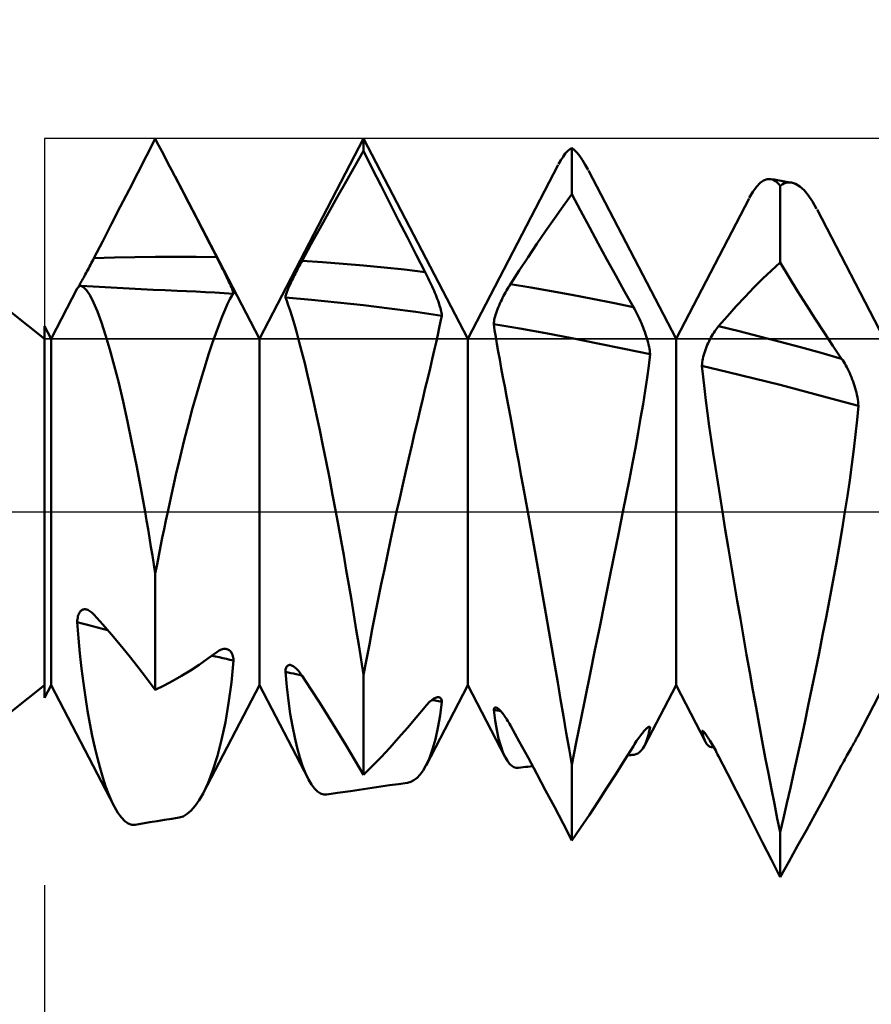
# Model space of a CAD drawing. Units: millimetres. Extents: x -66 to 61, y -37 to 37.
# Drawn here: x 14 to 19, y -3 to 3 of the extents above; entities that cross this region are included whole.
import ezdxf

# ---------------------------------------------------------------- set-up
doc = ezdxf.new("R2010")
doc.units = ezdxf.units.MM
doc.header["$LTSCALE"] = 4.45
doc.linetypes.add('LONGDASH_DASH', pattern=[0.85, 0.4, -0.2, 0.05, -0.2])
for name, color, linetype in [('1', 4, 'CONTINUOUS'), ('2', 7, 'CONTINUOUS'), ('4', 2, 'LONGDASH_DASH'), ('CUT', 1, 'CONTINUOUS'), ('NOCUT', 7, 'CONTINUOUS'), ('SK4', 2, 'LONGDASH_DASH')]:
    doc.layers.add(name, color=color, linetype=linetype)

msp = doc.modelspace()

# ---------------------------------------------------------------- linework, layer by layer
at = {"layer": '1', "color": 4, "linetype": 'CONTINUOUS', "lineweight": 50}
for p, q in [((14.4218, 2.1712), (14.475, 2.2742)), ((14.4948, 2.2364), (14.475, 2.2742)), ((14.5146, 2.1985), (14.4948, 2.2364)), ((15.11, 1.0552), (15.745, 2.275)), ((16.38, 1.0552), (15.745, 2.275)), ((15.745, 2.1999), (15.745, 2.275)), ((14.3685, 2.0677), (14.4218, 2.1712)), ((14.5345, 2.1605), (14.5146, 2.1985)), ((14.5543, 2.1225), (14.5345, 2.1605)), ((15.6918, 2.1075), (15.745, 2.1999)), ((15.7983, 2.094), (15.745, 2.1999)), ((16.9476, 2.1437), (16.9614, 2.1653)), ((16.9614, 2.1653), (16.975, 2.1838)), ((16.975, 2.1838), (16.9885, 2.1991)), ((16.9885, 2.1991), (17.0018, 2.2111)), ((17.0018, 2.2111), (17.015, 2.22)), ((17.031, 2.2059), (17.015, 2.22)), ((17.015, 1.9375), (17.015, 2.22)), ((17.0472, 2.1884), (17.031, 2.2059)), ((17.0636, 2.1675), (17.0472, 2.1884)), ((17.0802, 2.1433), (17.0636, 2.1675)), ((14.5742, 2.0844), (14.5543, 2.1225)), ((15.6384, 2.0139), (15.6918, 2.1075)), ((16.38, 1.0552), (16.9317, 2.1149)), ((16.9338, 2.1189), (16.9476, 2.1437)), ((17.097, 2.1157), (17.0802, 2.1433)), ((17.114, 2.0849), (17.097, 2.1157)), ((14.3151, 1.9639), (14.3685, 2.0677)), ((14.5941, 2.0462), (14.5742, 2.0844)), ((14.6366, 1.9645), (14.5941, 2.0462)), ((15.11, 1.0552), (14.5951, 2.0444)), ((15.8517, 1.9882), (15.7983, 2.094)), ((17.65, 1.0552), (17.1156, 2.0817)), ((15.5849, 1.9193), (15.6384, 2.0139)), ((15.9052, 1.8825), (15.8517, 1.9882)), ((18.1188, 1.9517), (18.1407, 1.9823)), ((18.1407, 1.9823), (18.1625, 2.0055)), ((18.1625, 2.0055), (18.1842, 2.021)), ((18.1842, 2.021), (18.2055, 2.0289)), ((18.2055, 2.0289), (18.2266, 2.0291)), ((18.2365, 2.0265), (18.2266, 2.0291)), ((18.2479, 2.0255), (18.2266, 2.0291)), ((18.2464, 2.0223), (18.2365, 2.0265)), ((18.2561, 2.0163), (18.2464, 2.0223)), ((18.2692, 2.0218), (18.2479, 2.0255)), ((18.2658, 2.0086), (18.2561, 2.0163)), ((18.2755, 1.9991), (18.2658, 2.0086)), ((18.2905, 2.0182), (18.2692, 2.0218)), ((18.285, 1.988), (18.2755, 1.9991)), ((18.285, 1.988), (18.2963, 1.9956)), ((18.285, 1.5212), (18.285, 1.988)), ((18.3118, 2.0146), (18.2905, 2.0182)), ((18.2963, 1.9956), (18.3077, 2.0015)), ((18.3077, 2.0015), (18.3192, 2.0055)), ((18.3331, 2.0109), (18.3118, 2.0146)), ((18.3192, 2.0055), (18.3308, 2.0079)), ((18.3308, 2.0079), (18.3425, 2.0084)), ((18.3544, 2.0073), (18.3331, 2.0109)), ((18.3544, 2.0073), (18.3425, 2.0084)), ((18.3795, 1.9992), (18.3544, 2.0073)), ((18.405, 1.9835), (18.3795, 1.9992)), ((18.4306, 1.9603), (18.405, 1.9835)), ((14.2615, 1.8598), (14.3151, 1.9639)), ((14.6792, 1.8825), (14.6366, 1.9645)), ((16.9618, 1.8639), (17.015, 1.9375)), ((17.0682, 1.8364), (17.015, 1.9375)), ((18.0969, 1.9136), (18.1188, 1.9517)), ((18.4563, 1.9298), (18.4306, 1.9603)), ((18.482, 1.8922), (18.4563, 1.9298)), ((14.7218, 1.8002), (14.6792, 1.8825)), ((15.5312, 1.8236), (15.5849, 1.9193)), ((15.9588, 1.777), (15.9052, 1.8825)), ((16.9084, 1.7887), (16.9618, 1.8639)), ((17.65, 1.0552), (18.0957, 1.9113)), ((18.5075, 1.8475), (18.482, 1.8922)), ((14.2079, 1.7553), (14.2615, 1.8598)), ((14.7645, 1.7177), (14.7218, 1.8002)), ((15.4775, 1.7269), (15.5312, 1.8236)), ((17.1216, 1.7361), (17.0682, 1.8364)), ((18.92, 1.0552), (18.51, 1.8428)), ((14.1541, 1.6507), (14.2079, 1.7553)), ((16.0125, 1.6718), (15.9588, 1.777)), ((16.855, 1.7117), (16.9084, 1.7887)), ((14.8072, 1.6349), (14.7645, 1.7177)), ((15.4237, 1.6292), (15.4775, 1.7269)), ((16.8014, 1.6332), (16.855, 1.7117)), ((17.175, 1.6367), (17.1216, 1.7361)), ((14.1003, 1.5458), (14.1541, 1.6507)), ((14.85, 1.552), (14.8072, 1.6349)), ((15.3697, 1.5307), (15.4237, 1.6292)), ((16.0664, 1.5669), (16.0125, 1.6718)), ((16.7477, 1.5531), (16.8014, 1.6332)), ((17.2286, 1.5383), (17.175, 1.6367)), ((16.1203, 1.4624), (16.0664, 1.5669)), ((14.074, 1.4953), (14.0793, 1.5053)), ((14.0793, 1.5053), (14.0846, 1.5154)), ((14.0846, 1.5154), (14.0898, 1.5255)), ((14.0898, 1.5255), (14.0951, 1.5357)), ((14.0951, 1.5357), (14.1003, 1.5458)), ((14.1003, 1.5459), (14.2252, 1.55)), ((14.2252, 1.55), (14.3502, 1.5529)), ((14.3502, 1.5529), (14.4752, 1.5545)), ((14.4752, 1.5545), (14.6001, 1.5549)), ((14.7251, 1.5541), (14.6001, 1.5549)), ((14.85, 1.552), (14.7251, 1.5541)), ((14.8564, 1.5395), (14.85, 1.552)), ((14.8628, 1.5271), (14.8564, 1.5395)), ((14.8691, 1.5148), (14.8628, 1.5271)), ((14.8753, 1.5026), (14.8691, 1.5148)), ((14.8814, 1.4906), (14.8753, 1.5026)), ((15.3495, 1.4929), (15.3545, 1.5025)), ((15.3545, 1.5025), (15.3596, 1.512)), ((15.3596, 1.512), (15.3647, 1.5214)), ((15.3647, 1.5214), (15.3697, 1.5307)), ((15.4948, 1.5225), (15.3697, 1.5307)), ((15.6199, 1.513), (15.4948, 1.5225)), ((15.745, 1.5023), (15.6199, 1.513)), ((15.8701, 1.4903), (15.745, 1.5023)), ((16.6939, 1.4714), (16.7477, 1.5531)), ((17.2823, 1.4409), (17.2286, 1.5383)), ((18.2318, 1.4721), (18.285, 1.5212)), ((18.3383, 1.4328), (18.285, 1.5212)), ((14.0434, 1.4385), (14.0483, 1.4474)), ((14.0483, 1.4474), (14.0533, 1.4566)), ((14.0533, 1.4566), (14.0584, 1.466)), ((14.0584, 1.466), (14.0636, 1.4757)), ((14.0636, 1.4757), (14.0688, 1.4854)), ((14.0688, 1.4854), (14.074, 1.4953)), ((14.8873, 1.4788), (14.8814, 1.4906)), ((14.8932, 1.4671), (14.8873, 1.4788)), ((14.8988, 1.4557), (14.8932, 1.4671)), ((14.9043, 1.4445), (14.8988, 1.4557)), ((14.9096, 1.4336), (14.9043, 1.4445)), ((15.3195, 1.4343), (15.3244, 1.4441)), ((15.3244, 1.4441), (15.3293, 1.4539)), ((15.3293, 1.4539), (15.3343, 1.4637)), ((15.3343, 1.4637), (15.3393, 1.4735)), ((15.3393, 1.4735), (15.3444, 1.4832)), ((15.3444, 1.4832), (15.3495, 1.4929)), ((15.9952, 1.477), (15.8701, 1.4903)), ((16.1203, 1.4624), (15.9952, 1.477)), ((16.1267, 1.4498), (16.1203, 1.4624)), ((16.1331, 1.4372), (16.1267, 1.4498)), ((16.64, 1.3882), (16.6939, 1.4714)), ((17.3361, 1.3445), (17.2823, 1.4409)), ((18.1784, 1.4208), (18.2318, 1.4721)), ((14.008, 1.3759), (14.0109, 1.3808)), ((14.0109, 1.3808), (14.0141, 1.3863)), ((14.0141, 1.3863), (14.0175, 1.3923)), ((14.0175, 1.3923), (14.0213, 1.3989)), ((14.0213, 1.3989), (14.0253, 1.406)), ((14.0253, 1.406), (14.0296, 1.4136)), ((14.0296, 1.4136), (14.034, 1.4215)), ((14.034, 1.4215), (14.0386, 1.4298)), ((14.0386, 1.4298), (14.0434, 1.4385)), ((14.9147, 1.4229), (14.9096, 1.4336)), ((14.9196, 1.4126), (14.9147, 1.4229)), ((14.9243, 1.4026), (14.9196, 1.4126)), ((14.9286, 1.3931), (14.9243, 1.4026)), ((14.9327, 1.3839), (14.9286, 1.3931)), ((14.9365, 1.3752), (14.9327, 1.3839)), ((15.293, 1.3785), (15.297, 1.3873)), ((15.297, 1.3873), (15.3012, 1.3964)), ((15.3012, 1.3964), (15.3056, 1.4057)), ((15.3056, 1.4057), (15.3101, 1.4151)), ((15.3101, 1.4151), (15.3147, 1.4247)), ((15.3147, 1.4247), (15.3195, 1.4343)), ((16.1394, 1.4244), (16.1331, 1.4372)), ((16.1456, 1.4116), (16.1394, 1.4244)), ((16.1516, 1.3988), (16.1456, 1.4116)), ((16.1576, 1.386), (16.1516, 1.3988)), ((16.1634, 1.3732), (16.1576, 1.386)), ((16.6341, 1.3789), (16.64, 1.3882)), ((16.765, 1.3677), (16.64, 1.3883)), ((18.1249, 1.3674), (18.1784, 1.4208)), ((18.3916, 1.3458), (18.3383, 1.4328)), ((13.8, 1.0552), (13.3912, 1.3789)), ((13.84, 1.0552), (13.9993, 1.3612)), ((13.9993, 1.3612), (14.0025, 1.3665)), ((14.0025, 1.3665), (14.0058, 1.3708)), ((14.0055, 1.3716), (14.008, 1.3759)), ((14.0058, 1.3708), (14.0094, 1.3741)), ((14.0094, 1.3741), (14.0133, 1.3763)), ((14.0133, 1.3763), (14.0173, 1.3776)), ((14.0173, 1.3776), (14.0215, 1.3778)), ((14.0379, 1.3707), (14.0215, 1.3778)), ((14.0952, 1.3734), (14.0215, 1.3778)), ((14.0564, 1.3514), (14.0379, 1.3707)), ((14.0768, 1.3199), (14.0564, 1.3514)), ((14.1689, 1.3692), (14.0952, 1.3734)), ((14.2426, 1.3652), (14.1689, 1.3692)), ((14.3163, 1.3613), (14.2426, 1.3652)), ((14.3894, 1.3577), (14.3163, 1.3613)), ((14.4624, 1.3543), (14.3894, 1.3577)), ((14.5355, 1.3511), (14.4624, 1.3543)), ((14.6085, 1.3481), (14.5355, 1.3511)), ((14.6657, 1.3458), (14.6085, 1.3482)), ((14.7229, 1.3431), (14.6657, 1.3458)), ((14.7802, 1.3403), (14.7229, 1.3431)), ((14.8374, 1.3372), (14.7802, 1.3403)), ((14.8946, 1.3339), (14.8374, 1.3372)), ((14.9518, 1.3304), (14.8946, 1.3339)), ((14.9399, 1.3669), (14.9365, 1.3752)), ((14.943, 1.3592), (14.9399, 1.3669)), ((14.942, 1.3172), (14.9518, 1.3304)), ((14.9457, 1.3521), (14.943, 1.3592)), ((14.9479, 1.3456), (14.9457, 1.3521)), ((14.9497, 1.3398), (14.9479, 1.3456)), ((14.951, 1.3347), (14.9497, 1.3398)), ((14.9518, 1.3304), (14.951, 1.3347)), ((15.2695, 1.3158), (15.2708, 1.3209)), ((15.2708, 1.3209), (15.2725, 1.3265)), ((15.2725, 1.3265), (15.2745, 1.3326)), ((15.2745, 1.3326), (15.2768, 1.3392)), ((15.2768, 1.3392), (15.2795, 1.3463)), ((15.2795, 1.3463), (15.2825, 1.3538)), ((15.2825, 1.3538), (15.2857, 1.3617)), ((15.2857, 1.3617), (15.2892, 1.3699)), ((15.2892, 1.3699), (15.293, 1.3785)), ((16.1691, 1.3605), (16.1634, 1.3732)), ((16.1745, 1.3478), (16.1691, 1.3605)), ((16.1798, 1.3353), (16.1745, 1.3478)), ((16.1849, 1.3228), (16.1798, 1.3353)), ((16.1898, 1.3105), (16.1849, 1.3228)), ((16.5986, 1.3163), (16.6044, 1.3274)), ((16.6044, 1.3274), (16.6103, 1.3383)), ((16.6103, 1.3383), (16.6163, 1.3489)), ((16.6163, 1.3489), (16.6222, 1.3592)), ((16.6222, 1.3592), (16.6282, 1.3692)), ((16.6282, 1.3692), (16.6341, 1.3789)), ((16.89, 1.346), (16.765, 1.3677)), ((17.015, 1.3233), (16.89, 1.346)), ((17.14, 1.2996), (17.015, 1.3233)), ((17.39, 1.2492), (17.3361, 1.3445)), ((18.0713, 1.3118), (18.1249, 1.3674)), ((18.4451, 1.2603), (18.3916, 1.3458)), ((14.0989, 1.2763), (14.0768, 1.3199)), ((14.1223, 1.2213), (14.0989, 1.2763)), ((14.9004, 1.2338), (14.9161, 1.2688)), ((14.9161, 1.2688), (14.93, 1.2966)), ((14.93, 1.2966), (14.942, 1.3172)), ((15.268, 1.3072), (15.2686, 1.3113)), ((15.2763, 1.2869), (15.268, 1.3072)), ((15.427, 1.2931), (15.268, 1.3072)), ((15.2686, 1.3113), (15.2695, 1.3158)), ((15.286, 1.2603), (15.2763, 1.2869)), ((15.297, 1.2275), (15.286, 1.2603)), ((15.586, 1.2772), (15.427, 1.2931)), ((15.745, 1.2596), (15.586, 1.2772)), ((16.1945, 1.2984), (16.1898, 1.3105)), ((16.1988, 1.2865), (16.1945, 1.2984)), ((16.2029, 1.2749), (16.1988, 1.2865)), ((16.2067, 1.2635), (16.2029, 1.2749)), ((16.2101, 1.2525), (16.2067, 1.2635)), ((16.5712, 1.2585), (16.5763, 1.2702)), ((16.5763, 1.2702), (16.5816, 1.2819)), ((16.5816, 1.2819), (16.5871, 1.2935)), ((16.5871, 1.2935), (16.5928, 1.305)), ((16.5928, 1.305), (16.5986, 1.3163)), ((17.265, 1.2749), (17.14, 1.2996)), ((17.39, 1.2492), (17.265, 1.2749)), ((18.0176, 1.2541), (18.0713, 1.3118)), ((18.4987, 1.1763), (18.4451, 1.2603)), ((14.1467, 1.1551), (14.1223, 1.2213)), ((14.883, 1.1919), (14.9004, 1.2338)), ((15.3093, 1.1885), (15.297, 1.2275)), ((15.904, 1.2403), (15.745, 1.2596)), ((16.063, 1.2192), (15.904, 1.2403)), ((16.222, 1.1962), (16.063, 1.2192)), ((16.2131, 1.2419), (16.2101, 1.2525)), ((16.2158, 1.2317), (16.2131, 1.2419)), ((16.2181, 1.2219), (16.2158, 1.2317)), ((16.2199, 1.2127), (16.2181, 1.2219)), ((16.2212, 1.2041), (16.2199, 1.2127)), ((16.222, 1.1962), (16.2212, 1.2041)), ((16.5468, 1.191), (16.5499, 1.2016)), ((16.5499, 1.2016), (16.5534, 1.2126)), ((16.5534, 1.2126), (16.5574, 1.2238)), ((16.5574, 1.2238), (16.5616, 1.2352)), ((16.5616, 1.2352), (16.5663, 1.2468)), ((16.5663, 1.2468), (16.5712, 1.2585)), ((17.3964, 1.2377), (17.39, 1.2492)), ((17.4028, 1.2259), (17.3964, 1.2377)), ((17.4091, 1.2138), (17.4028, 1.2259)), ((17.4153, 1.2015), (17.4091, 1.2138)), ((17.4214, 1.189), (17.4153, 1.2015)), ((17.9638, 1.1943), (18.0176, 1.2541)), ((14.1721, 1.0781), (14.1467, 1.1551)), ((14.8438, 1.0881), (14.8641, 1.1433)), ((14.8641, 1.1433), (14.883, 1.1919)), ((15.3228, 1.1435), (15.3093, 1.1885)), ((15.3373, 1.0926), (15.3228, 1.1435)), ((16.2067, 1.1218), (16.2149, 1.1608)), ((16.2149, 1.1608), (16.222, 1.1962)), ((16.5383, 1.1454), (16.539, 1.1534)), ((16.6972, 1.1179), (16.5383, 1.1455)), ((16.5442, 1.108), (16.5383, 1.1454)), ((16.539, 1.1534), (16.5402, 1.162)), ((16.5402, 1.162), (16.5419, 1.1711)), ((16.5419, 1.1711), (16.5441, 1.1808)), ((16.5441, 1.1808), (16.5468, 1.191)), ((17.4273, 1.1763), (17.4214, 1.189)), ((17.4331, 1.1635), (17.4273, 1.1763)), ((17.4388, 1.1505), (17.4331, 1.1635)), ((17.4443, 1.1375), (17.4388, 1.1505)), ((17.9098, 1.1324), (17.9638, 1.1943)), ((18.5524, 1.0939), (18.4987, 1.1763)), ((13.84, 1.0552), (13.8, 1.132)), ((13.8, -1.132), (13.8, 1.132)), ((14.8223, 1.0266), (14.8438, 1.0881)), ((15.3527, 1.0359), (15.3373, 1.0926)), ((16.1974, 1.0792), (16.2067, 1.1218)), ((16.5509, 1.0675), (16.5442, 1.108)), ((16.8561, 1.089), (16.6972, 1.1179)), ((17.015, 1.0589), (16.8561, 1.089)), ((17.4496, 1.1243), (17.4443, 1.1375)), ((17.4547, 1.1111), (17.4496, 1.1243)), ((17.4596, 1.0978), (17.4547, 1.1111)), ((17.4642, 1.0846), (17.4596, 1.0978)), ((17.4686, 1.0714), (17.4642, 1.0846)), ((17.8683, 1.0728), (17.8742, 1.0827)), ((17.8742, 1.0827), (17.8801, 1.0921)), ((17.8801, 1.0921), (17.886, 1.1011)), ((17.886, 1.1011), (17.892, 1.1097)), ((17.892, 1.1097), (17.898, 1.1177)), ((17.898, 1.1177), (17.9039, 1.1253)), ((17.9039, 1.1253), (17.9098, 1.1324)), ((18.0349, 1.1019), (17.9098, 1.1324)), ((18.1599, 1.0703), (18.0349, 1.1019)), ((18.6062, 1.0132), (18.5524, 1.0939)), ((13.84, -1.0552), (13.84, 1.0552)), ((14.1982, 0.9907), (14.1721, 1.0781)), ((14.7998, 0.959), (14.8223, 1.0266)), ((15.11, -1.0552), (15.11, 1.0552)), ((15.3689, 0.9737), (15.3527, 1.0359)), ((16.1756, 0.9837), (16.187, 1.0331)), ((16.187, 1.0331), (16.1974, 1.0792)), ((16.38, -1.0552), (16.38, 1.0552)), ((16.5583, 1.0241), (16.5509, 1.0675)), ((16.5665, 0.9778), (16.5583, 1.0241)), ((17.174, 1.0274), (17.015, 1.0589)), ((17.3329, 0.9948), (17.174, 1.0274)), ((17.4727, 1.0583), (17.4686, 1.0714)), ((17.4765, 1.0452), (17.4727, 1.0583)), ((17.4799, 1.0324), (17.4765, 1.0452)), ((17.483, 1.0197), (17.4799, 1.0324)), ((17.65, -1.0552), (17.65, 1.0552)), ((17.8409, 1.0181), (17.8461, 1.0297)), ((17.8461, 1.0297), (17.8514, 1.041)), ((17.8514, 1.041), (17.8569, 1.0519)), ((17.8569, 1.0519), (17.8626, 1.0626)), ((17.8626, 1.0626), (17.8683, 1.0728)), ((18.285, 1.0378), (18.1599, 1.0703)), ((18.41, 1.0043), (18.285, 1.0378)), ((14.2248, 0.8935), (14.1982, 0.9907)), ((15.3858, 0.9064), (15.3689, 0.9737)), ((16.1633, 0.9309), (16.1756, 0.9837)), ((16.5753, 0.9288), (16.5665, 0.9778)), ((17.4918, 0.9609), (17.3329, 0.9948)), ((17.4856, 1.0072), (17.483, 1.0197)), ((17.4833, 0.891), (17.4918, 0.9609)), ((17.4879, 0.995), (17.4856, 1.0072)), ((17.4897, 0.9832), (17.4879, 0.995)), ((17.491, 0.9718), (17.4897, 0.9832)), ((17.4918, 0.9609), (17.491, 0.9718)), ((17.8197, 0.9581), (17.8233, 0.9702)), ((17.8233, 0.9702), (17.8272, 0.9823)), ((17.8272, 0.9823), (17.8314, 0.9943)), ((17.8314, 0.9943), (17.8361, 1.0063)), ((17.8361, 1.0063), (17.8409, 1.0181)), ((18.5351, 0.9697), (18.41, 1.0043)), ((18.6601, 0.9341), (18.5351, 0.9697)), ((18.6601, 0.9341), (18.6062, 1.0132)), ((14.7765, 0.8856), (14.7998, 0.959)), ((15.4033, 0.834), (15.3858, 0.9064)), ((16.1501, 0.875), (16.1633, 0.9309)), ((16.5848, 0.8769), (16.5753, 0.9288)), ((17.8081, 0.89), (17.8088, 0.9005)), ((17.8088, 0.9005), (17.8101, 0.9114)), ((17.8101, 0.9114), (17.8118, 0.9227)), ((17.8118, 0.9227), (17.8139, 0.9342)), ((17.8139, 0.9342), (17.8166, 0.9461)), ((17.8166, 0.9461), (17.8197, 0.9581)), ((18.6666, 0.9245), (18.6601, 0.9341)), ((18.6729, 0.9144), (18.6666, 0.9245)), ((18.6792, 0.904), (18.6729, 0.9144)), ((18.6854, 0.8931), (18.6792, 0.904)), ((14.2516, 0.7875), (14.2248, 0.8935)), ((14.7525, 0.8064), (14.7765, 0.8856)), ((16.1361, 0.8159), (16.1501, 0.875)), ((16.5949, 0.8224), (16.5848, 0.8769)), ((17.4733, 0.817), (17.4833, 0.891)), ((17.8151, 0.8228), (17.8081, 0.89)), ((17.9671, 0.8526), (17.8081, 0.89)), ((18.126, 0.8139), (17.9671, 0.8526)), ((18.6915, 0.8818), (18.6854, 0.8931)), ((18.6975, 0.8702), (18.6915, 0.8818)), ((18.7033, 0.8583), (18.6975, 0.8702)), ((18.7089, 0.8462), (18.7033, 0.8583)), ((18.7144, 0.8338), (18.7089, 0.8462)), ((14.2786, 0.6731), (14.2516, 0.7875)), ((14.7278, 0.7218), (14.7525, 0.8064)), ((15.4214, 0.7569), (15.4033, 0.834)), ((16.1213, 0.7539), (16.1361, 0.8159)), ((16.6055, 0.7653), (16.5949, 0.8224)), ((17.4617, 0.7391), (17.4733, 0.817)), ((17.8232, 0.7525), (17.8151, 0.8228)), ((18.285, 0.774), (18.126, 0.8139)), ((18.7197, 0.8211), (18.7144, 0.8338)), ((18.7248, 0.8081), (18.7197, 0.8211)), ((18.7297, 0.795), (18.7248, 0.8081)), ((18.7343, 0.7817), (18.7297, 0.795)), ((18.7387, 0.7682), (18.7343, 0.7817)), ((14.7028, 0.6319), (14.7278, 0.7218)), ((15.4399, 0.6752), (15.4214, 0.7569)), ((16.1058, 0.6892), (16.1213, 0.7539)), ((16.6166, 0.7056), (16.6055, 0.7653)), ((17.4488, 0.6574), (17.4617, 0.7391)), ((17.8322, 0.6791), (17.8232, 0.7525)), ((18.4439, 0.7329), (18.285, 0.774)), ((18.6029, 0.6904), (18.4439, 0.7329)), ((18.7428, 0.7547), (18.7387, 0.7682)), ((18.7465, 0.7411), (18.7428, 0.7547)), ((18.7499, 0.7274), (18.7465, 0.7411)), ((18.753, 0.7136), (18.7499, 0.7274)), ((14.3057, 0.5511), (14.2786, 0.6731)), ((15.4588, 0.5891), (15.4399, 0.6752)), ((16.0898, 0.6217), (16.1058, 0.6892)), ((16.6281, 0.6435), (16.6166, 0.7056)), ((17.8422, 0.6027), (17.8322, 0.6791)), ((18.7618, 0.6466), (18.6029, 0.6904)), ((18.7557, 0.7), (18.753, 0.7136)), ((18.7579, 0.6863), (18.7557, 0.7)), ((18.7597, 0.6729), (18.7579, 0.6863)), ((18.761, 0.6596), (18.7597, 0.6729)), ((14.6774, 0.5371), (14.7028, 0.6319)), ((16.0732, 0.5518), (16.0898, 0.6217)), ((16.6401, 0.5793), (16.6281, 0.6435)), ((17.4345, 0.5722), (17.4488, 0.6574)), ((17.8531, 0.5236), (17.8422, 0.6027)), ((18.754, 0.5608), (18.7618, 0.6466)), ((18.7618, 0.6466), (18.761, 0.6596)), ((14.3328, 0.4218), (14.3057, 0.5511)), ((15.478, 0.4989), (15.4588, 0.5891)), ((16.0561, 0.4794), (16.0732, 0.5518)), ((16.6524, 0.513), (16.6401, 0.5793)), ((17.419, 0.4837), (17.4345, 0.5722)), ((18.7447, 0.4726), (18.754, 0.5608)), ((14.6519, 0.4378), (14.6774, 0.5371)), ((15.4974, 0.4051), (15.478, 0.4989)), ((16.6651, 0.4448), (16.6524, 0.513)), ((17.4023, 0.392), (17.419, 0.4837)), ((17.8648, 0.4418), (17.8531, 0.5236)), ((14.3597, 0.2861), (14.3328, 0.4218)), ((14.6264, 0.3341), (14.6519, 0.4378)), ((16.0386, 0.4046), (16.0561, 0.4794)), ((16.678, 0.3747), (16.6651, 0.4448)), ((17.8773, 0.3575), (17.8648, 0.4418)), ((18.7341, 0.3819), (18.7447, 0.4726)), ((15.5169, 0.3081), (15.4974, 0.4051)), ((16.0208, 0.3277), (16.0386, 0.4046)), ((16.6913, 0.3029), (16.678, 0.3747)), ((17.3846, 0.2975), (17.4023, 0.392)), ((18.7222, 0.2892), (18.7341, 0.3819)), ((14.6009, 0.2263), (14.6264, 0.3341)), ((15.5366, 0.208), (15.5169, 0.3081)), ((16.0026, 0.2486), (16.0208, 0.3277)), ((16.7047, 0.2294), (16.6913, 0.3029)), ((17.8904, 0.2707), (17.8773, 0.3575)), ((14.3863, 0.1453), (14.3597, 0.2861)), ((15.9841, 0.1675), (16.0026, 0.2486)), ((17.3661, 0.2006), (17.3846, 0.2975)), ((17.9042, 0.1821), (17.8904, 0.2707)), ((18.7091, 0.1945), (18.7222, 0.2892)), ((14.5755, 0.1148), (14.6009, 0.2263)), ((15.5562, 0.1053), (15.5366, 0.208)), ((16.7185, 0.1544), (16.7047, 0.2294)), ((17.3467, 0.1013), (17.3661, 0.2006)), ((17.9184, 0.0918), (17.9042, 0.1821)), ((18.695, 0.098), (18.7091, 0.1945)), ((14.4124, 0), (14.3863, 0.1453)), ((15.9655, 0.0846), (15.9841, 0.1675)), ((16.7324, 0.0779), (16.7185, 0.1544)), ((14.5504, 0), (14.5755, 0.1148)), ((15.576, 0), (15.5562, 0.1053)), ((15.9467, 0), (15.9655, 0.0846)), ((16.7464, 0), (16.7324, 0.0779)), ((17.3267, 0), (17.3467, 0.1013)), ((17.9331, 0), (17.9184, 0.0918)), ((18.6797, 0), (18.695, 0.098)), ((14.4216, -0.0522), (14.4124, 0)), ((16.7645, -0.1006), (16.7464, 0)), ((18.6626, -0.1052), (18.6797, 0)), ((14.4306, -0.1049), (14.4216, -0.0522)), ((14.5284, -0.1044), (14.5394, -0.052)), ((14.5394, -0.052), (14.5504, 0)), ((15.5919, -0.0867), (15.576, 0)), ((15.928, -0.0856), (15.9467, 0)), ((17.2996, -0.1356), (17.3267, 0)), ((17.9504, -0.1058), (17.9331, 0)), ((14.4396, -0.158), (14.4306, -0.1049)), ((14.5176, -0.1575), (14.5284, -0.1044)), ((15.6078, -0.1748), (15.5919, -0.0867)), ((15.9092, -0.1725), (15.928, -0.0856)), ((16.7826, -0.2025), (16.7645, -0.1006)), ((17.9681, -0.2131), (17.9504, -0.1058)), ((18.6446, -0.2114), (18.6626, -0.1052)), ((14.4486, -0.2115), (14.4396, -0.158)), ((14.5068, -0.2109), (14.5176, -0.1575)), ((15.6236, -0.2639), (15.6078, -0.1748)), ((15.8905, -0.2607), (15.9092, -0.1725)), ((17.2716, -0.2738), (17.2996, -0.1356)), ((14.4575, -0.2654), (14.4486, -0.2115)), ((14.4961, -0.2649), (14.5068, -0.2109)), ((16.8009, -0.3056), (16.7826, -0.2025)), ((17.9862, -0.3215), (17.9681, -0.2131)), ((18.6257, -0.3185), (18.6446, -0.2114)), ((14.4663, -0.3196), (14.4575, -0.2654)), ((14.4855, -0.3193), (14.4961, -0.2649)), ((15.6393, -0.3537), (15.6236, -0.2639)), ((15.8717, -0.35), (15.8905, -0.2607)), ((17.2431, -0.4143), (17.2716, -0.2738)), ((14.475, -0.3741), (14.4663, -0.3196)), ((14.475, -0.3741), (14.4855, -0.3193)), ((15.6549, -0.4442), (15.6393, -0.3537)), ((15.853, -0.4403), (15.8717, -0.35)), ((16.8192, -0.4096), (16.8009, -0.3056)), ((18.0047, -0.431), (17.9862, -0.3215)), ((18.6062, -0.4263), (18.6257, -0.3185)), ((14.475, -1.0837), (14.475, -0.3741)), ((16.8376, -0.5143), (16.8192, -0.4096)), ((17.2142, -0.5563), (17.2431, -0.4143)), ((15.6703, -0.535), (15.6549, -0.4442)), ((15.8345, -0.5313), (15.853, -0.4403)), ((18.0234, -0.5409), (18.0047, -0.431)), ((18.586, -0.5345), (18.6062, -0.4263)), ((15.6856, -0.6262), (15.6703, -0.535)), ((15.8161, -0.6228), (15.8345, -0.5313)), ((16.8559, -0.6195), (16.8376, -0.5143)), ((18.5652, -0.6428), (18.586, -0.5345)), ((14.0209, -0.6026), (14.0249, -0.5993)), ((14.0249, -0.5993), (14.0291, -0.5966)), ((14.0291, -0.5966), (14.0335, -0.5947)), ((14.0335, -0.5947), (14.0381, -0.5934)), ((14.0381, -0.5934), (14.0428, -0.5928)), ((14.0476, -0.5928), (14.0428, -0.5928)), ((14.0526, -0.5935), (14.0476, -0.5928)), ((14.0576, -0.5947), (14.0526, -0.5935)), ((14.0636, -0.5969), (14.0576, -0.5947)), ((14.0697, -0.5999), (14.0636, -0.5969)), ((14.0758, -0.6036), (14.0697, -0.5999)), ((17.1851, -0.6992), (17.2142, -0.5563)), ((18.0423, -0.6508), (18.0234, -0.5409)), ((13.9992, -0.6613), (14.0002, -0.6526)), ((14.0002, -0.6526), (14.0016, -0.6443)), ((14.0016, -0.6443), (14.0033, -0.6366)), ((14.0033, -0.6366), (14.0054, -0.6294)), ((14.0054, -0.6294), (14.0079, -0.6227)), ((14.0079, -0.6227), (14.0107, -0.6167)), ((14.0107, -0.6167), (14.0138, -0.6113)), ((14.0138, -0.6113), (14.0172, -0.6066)), ((14.0172, -0.6066), (14.0209, -0.6026)), ((14.082, -0.608), (14.0758, -0.6036)), ((14.0881, -0.6131), (14.082, -0.608)), ((14.0942, -0.6188), (14.0881, -0.6131)), ((14.1003, -0.6251), (14.0942, -0.6188)), ((14.1541, -0.6847), (14.1003, -0.6251)), ((15.7007, -0.7175), (15.6856, -0.6262)), ((15.798, -0.7147), (15.8161, -0.6228)), ((16.8742, -0.725), (16.8559, -0.6195)), ((18.0613, -0.7604), (18.0423, -0.6508)), ((18.544, -0.7512), (18.5652, -0.6428)), ((13.9986, -0.6705), (13.9992, -0.6613)), ((14.0062, -0.768), (13.9986, -0.6705)), ((14.0296, -0.6788), (13.9986, -0.6705)), ((14.0607, -0.687), (14.0296, -0.6788)), ((14.0917, -0.6953), (14.0607, -0.687)), ((14.1227, -0.7034), (14.0917, -0.6953)), ((14.1538, -0.7116), (14.1227, -0.7034)), ((14.1848, -0.7196), (14.1538, -0.7116)), ((14.2079, -0.7463), (14.1541, -0.6847)), ((15.7157, -0.8089), (15.7007, -0.7175)), ((15.7801, -0.8068), (15.798, -0.7147)), ((17.1559, -0.8423), (17.1851, -0.6992)), ((14.0152, -0.8627), (14.0062, -0.768)), ((14.2615, -0.81), (14.2079, -0.7463)), ((16.8925, -0.8305), (16.8742, -0.725)), ((18.0804, -0.8694), (18.0613, -0.7604)), ((18.5225, -0.8593), (18.544, -0.7512)), ((14.3151, -0.8756), (14.2615, -0.81)), ((14.8717, -0.8405), (14.8787, -0.8377)), ((14.8787, -0.8377), (14.8856, -0.8357)), ((14.8856, -0.8357), (14.8922, -0.8344)), ((14.8922, -0.8344), (14.8987, -0.834)), ((14.905, -0.8343), (14.8987, -0.834)), ((14.911, -0.8354), (14.905, -0.8343)), ((14.9163, -0.8372), (14.911, -0.8354)), ((14.9214, -0.8397), (14.9163, -0.8372)), ((14.9262, -0.8429), (14.9214, -0.8397)), ((15.7304, -0.9002), (15.7157, -0.8089)), ((15.7624, -0.8991), (15.7801, -0.8068)), ((16.9106, -0.9354), (16.8925, -0.8305)), ((14.0252, -0.9546), (14.0152, -0.8627)), ((14.3685, -0.9431), (14.3151, -0.8756)), ((14.7423, -0.9311), (14.7961, -0.8936)), ((14.7961, -0.8936), (14.85, -0.8537)), ((14.8428, -0.8805), (14.821, -0.8755)), ((14.8646, -0.8855), (14.8428, -0.8805)), ((14.85, -0.8537), (14.8573, -0.8486)), ((14.8573, -0.8486), (14.8646, -0.8442)), ((14.8646, -0.8442), (14.8717, -0.8405)), ((14.8864, -0.8905), (14.8646, -0.8855)), ((14.9082, -0.8955), (14.8864, -0.8905)), ((14.93, -0.9004), (14.9082, -0.8955)), ((14.9307, -0.8468), (14.9262, -0.8429)), ((14.9349, -0.8515), (14.9307, -0.8468)), ((14.9387, -0.8569), (14.9349, -0.8515)), ((14.9421, -0.863), (14.9387, -0.8569)), ((14.9451, -0.8699), (14.9421, -0.863)), ((14.9475, -0.8776), (14.9451, -0.8699)), ((14.9495, -0.8861), (14.9475, -0.8776)), ((14.951, -0.8953), (14.9495, -0.8861)), ((14.9518, -0.9054), (14.951, -0.8953)), ((15.745, -0.9913), (15.7624, -0.8991)), ((17.1269, -0.9852), (17.1559, -0.8423)), ((18.0996, -0.9776), (18.0804, -0.8694)), ((18.5007, -0.9669), (18.5225, -0.8593)), ((14.0364, -1.0433), (14.0252, -0.9546)), ((14.4218, -1.0125), (14.3685, -0.9431)), ((14.6887, -0.9663), (14.7423, -0.9311)), ((14.9518, -0.9053), (14.93, -0.9004)), ((14.9386, -1.0391), (14.9518, -0.9054)), ((15.2697, -0.9603), (15.2712, -0.9543)), ((15.2712, -0.9543), (15.2731, -0.9489)), ((15.2731, -0.9489), (15.2754, -0.9442)), ((15.2754, -0.9442), (15.2782, -0.9402)), ((15.2782, -0.9402), (15.2812, -0.9371)), ((15.2812, -0.9371), (15.2847, -0.9347)), ((15.2847, -0.9347), (15.2884, -0.9331)), ((15.2884, -0.9331), (15.2924, -0.9323)), ((15.2924, -0.9323), (15.2968, -0.9323)), ((15.3013, -0.9331), (15.2968, -0.9323)), ((15.306, -0.9345), (15.3013, -0.9331)), ((15.3109, -0.9367), (15.306, -0.9345)), ((15.3159, -0.9395), (15.3109, -0.9367)), ((15.3211, -0.943), (15.3159, -0.9395)), ((15.3263, -0.9471), (15.3211, -0.943)), ((15.3317, -0.9518), (15.3263, -0.9471)), ((15.337, -0.957), (15.3317, -0.9518)), ((15.3425, -0.9627), (15.337, -0.957)), ((15.745, -0.9913), (15.7304, -0.9002)), ((16.9285, -1.0395), (16.9106, -0.9354)), ((14.475, -1.0837), (14.4218, -1.0125)), ((14.5816, -1.0297), (14.6351, -0.9992)), ((14.6351, -0.9992), (14.6887, -0.9663)), ((15.268, -0.9744), (15.2687, -0.967)), ((15.2766, -1.0647), (15.268, -0.9744)), ((15.2846, -0.978), (15.268, -0.9744)), ((15.2687, -0.967), (15.2697, -0.9603)), ((15.3013, -0.9815), (15.2846, -0.978)), ((15.3179, -0.985), (15.3013, -0.9815)), ((15.3346, -0.9885), (15.3179, -0.985)), ((15.3512, -0.9919), (15.3346, -0.9885)), ((15.3479, -0.9689), (15.3425, -0.9627)), ((15.3534, -0.9756), (15.3479, -0.9689)), ((15.3678, -0.9954), (15.3512, -0.9919)), ((15.3589, -0.9827), (15.3534, -0.9756)), ((15.3643, -0.9903), (15.3589, -0.9827)), ((15.3697, -0.9982), (15.3643, -0.9903)), ((15.4237, -1.0798), (15.3697, -0.9982)), ((15.745, -1.6019), (15.745, -0.9913)), ((17.0982, -1.1272), (17.1269, -0.9852)), ((18.1187, -1.0847), (18.0996, -0.9776)), ((18.4788, -1.0735), (18.5007, -0.9669)), ((12.0719, -2.4236), (13.8, -1.0552)), ((13.8, -1.132), (13.84, -1.0552)), ((14.224, -1.7928), (13.84, -1.0552)), ((14.0486, -1.1288), (14.0364, -1.0433)), ((14.475, -1.0837), (14.5282, -1.0579)), ((14.5282, -1.0579), (14.5816, -1.0297)), ((14.7675, -1.7131), (15.11, -1.0552)), ((14.9219, -1.1646), (14.9386, -1.0391)), ((15.4081, -1.6279), (15.11, -1.0552)), ((15.2867, -1.15), (15.2766, -1.0647)), ((15.4775, -1.163), (15.4237, -1.0798)), ((16.1256, -1.5439), (16.38, -1.0552)), ((16.6088, -1.4947), (16.38, -1.0552)), ((16.9463, -1.1425), (16.9285, -1.0395)), ((17.4576, -1.4247), (17.65, -1.0552)), ((17.8296, -1.4002), (17.65, -1.0552)), ((18.4567, -1.1791), (18.4788, -1.0735)), ((18.7585, -1.3655), (18.92, -1.0552)), ((14.0617, -1.2109), (14.0486, -1.1288)), ((16.167, -1.1414), (16.173, -1.1375)), ((16.173, -1.1375), (16.1789, -1.1343)), ((16.1789, -1.1343), (16.1845, -1.1318)), ((16.1845, -1.1318), (16.1898, -1.1299)), ((16.1898, -1.1299), (16.1948, -1.1288)), ((16.1948, -1.1288), (16.1996, -1.1285)), ((16.2039, -1.1289), (16.1996, -1.1285)), ((16.208, -1.1301), (16.2039, -1.1289)), ((16.2116, -1.1322), (16.208, -1.1301)), ((16.2147, -1.1351), (16.2116, -1.1322)), ((16.2174, -1.139), (16.2147, -1.1351)), ((16.2195, -1.1437), (16.2174, -1.139)), ((17.0699, -1.2675), (17.0982, -1.1272)), ((18.1379, -1.1906), (18.1187, -1.0847)), ((14.902, -1.2812), (14.9219, -1.1646)), ((15.2982, -1.2301), (15.2867, -1.15)), ((15.5312, -1.2478), (15.4775, -1.163)), ((16.0664, -1.2521), (16.1203, -1.1867)), ((16.1203, -1.1867), (16.1273, -1.1784)), ((16.1273, -1.1784), (16.1342, -1.1707)), ((16.1342, -1.1707), (16.141, -1.1635)), ((16.141, -1.1635), (16.1478, -1.157)), ((16.1478, -1.157), (16.1543, -1.1512)), ((16.1543, -1.1512), (16.1608, -1.146)), ((16.1608, -1.146), (16.167, -1.1414)), ((16.1711, -1.1476), (16.1609, -1.1458)), ((16.1813, -1.1493), (16.1711, -1.1476)), ((16.1915, -1.151), (16.1813, -1.1493)), ((16.2016, -1.1528), (16.1915, -1.151)), ((16.2118, -1.1545), (16.2016, -1.1528)), ((16.2113, -1.2398), (16.222, -1.1562)), ((16.222, -1.1562), (16.2118, -1.1545)), ((16.2211, -1.1495), (16.2195, -1.1437)), ((16.222, -1.1562), (16.2211, -1.1495)), ((16.5391, -1.2014), (16.5404, -1.1974)), ((16.5404, -1.1974), (16.5424, -1.1943)), ((16.5424, -1.1943), (16.5448, -1.1923)), ((16.5448, -1.1923), (16.5479, -1.1913)), ((16.5514, -1.1914), (16.5479, -1.1913)), ((16.5546, -1.1923), (16.5514, -1.1914)), ((16.5581, -1.1938), (16.5546, -1.1923)), ((16.5619, -1.196), (16.5581, -1.1938)), ((16.5659, -1.1989), (16.5619, -1.196)), ((16.5702, -1.2024), (16.5659, -1.1989)), ((16.9638, -1.2443), (16.9463, -1.1425)), ((18.157, -1.2949), (18.1379, -1.1906)), ((18.4347, -1.2832), (18.4567, -1.1791)), ((14.0757, -1.2894), (14.0617, -1.2109)), ((15.3111, -1.305), (15.2982, -1.2301)), ((15.5849, -1.3342), (15.5312, -1.2478)), ((16.0125, -1.3154), (16.0664, -1.2521)), ((16.1982, -1.316), (16.2113, -1.2398)), ((16.5383, -1.2064), (16.5391, -1.2014)), ((16.5468, -1.2703), (16.5383, -1.2064)), ((16.5453, -1.2074), (16.5383, -1.2064)), ((16.5523, -1.2084), (16.5453, -1.2074)), ((16.5593, -1.2095), (16.5523, -1.2084)), ((16.5664, -1.2105), (16.5593, -1.2095)), ((16.5734, -1.2115), (16.5664, -1.2105)), ((16.5746, -1.2065), (16.5702, -1.2024)), ((16.5804, -1.2125), (16.5734, -1.2115)), ((16.5792, -1.2112), (16.5746, -1.2065)), ((16.5839, -1.2164), (16.5792, -1.2112)), ((16.5887, -1.2221), (16.5839, -1.2164)), ((16.5937, -1.2283), (16.5887, -1.2221)), ((16.5987, -1.2349), (16.5937, -1.2283)), ((16.6038, -1.2419), (16.5987, -1.2349)), ((16.609, -1.2494), (16.6038, -1.2419)), ((16.6142, -1.2571), (16.609, -1.2494)), ((16.6193, -1.2652), (16.6142, -1.2571)), ((16.9811, -1.3448), (16.9638, -1.2443)), ((14.0904, -1.364), (14.0757, -1.2894)), ((14.8792, -1.3885), (14.902, -1.2812)), ((15.3252, -1.3743), (15.3111, -1.305)), ((15.9588, -1.3767), (16.0125, -1.3154)), ((16.1828, -1.3848), (16.1982, -1.316)), ((16.5568, -1.3282), (16.5468, -1.2703)), ((16.6245, -1.2736), (16.6193, -1.2652)), ((16.6297, -1.2823), (16.6245, -1.2736)), ((16.6349, -1.2912), (16.6297, -1.2823)), ((16.64, -1.3003), (16.6349, -1.2912)), ((16.6939, -1.3979), (16.64, -1.3003)), ((17.0421, -1.4054), (17.0699, -1.2675)), ((17.4675, -1.3221), (17.4718, -1.3181)), ((17.4718, -1.3181), (17.4759, -1.3147)), ((17.4759, -1.3147), (17.4796, -1.312)), ((17.4796, -1.312), (17.4828, -1.3101)), ((17.4817, -1.3121), (17.4797, -1.3119)), ((17.4837, -1.3122), (17.4817, -1.3121)), ((17.4828, -1.3101), (17.4857, -1.309)), ((17.4857, -1.3124), (17.4837, -1.3122)), ((17.4857, -1.309), (17.488, -1.3088)), ((17.4878, -1.3125), (17.4857, -1.3124)), ((17.4873, -1.3359), (17.4918, -1.3129)), ((17.4898, -1.3127), (17.4878, -1.3125)), ((17.4889, -1.309), (17.488, -1.3088)), ((17.4897, -1.3093), (17.4889, -1.309)), ((17.4904, -1.3099), (17.4897, -1.3093)), ((17.4918, -1.3129), (17.4898, -1.3127)), ((17.491, -1.3107), (17.4904, -1.3099)), ((17.4915, -1.3117), (17.491, -1.3107)), ((17.4918, -1.3129), (17.4915, -1.3117)), ((18.1759, -1.397), (18.157, -1.2949)), ((18.4126, -1.3858), (18.4347, -1.2832)), ((14.1058, -1.4343), (14.0904, -1.364)), ((15.3403, -1.4379), (15.3252, -1.3743)), ((15.6384, -1.422), (15.5849, -1.3342)), ((15.9052, -1.4361), (15.9588, -1.3767)), ((16.5682, -1.3798), (16.5568, -1.3282)), ((16.5809, -1.4252), (16.5682, -1.3798)), ((16.9982, -1.4436), (16.9811, -1.3448)), ((17.4166, -1.3852), (17.423, -1.3761)), ((17.423, -1.3761), (17.4293, -1.3675)), ((17.4293, -1.3675), (17.4354, -1.3594)), ((17.4354, -1.3594), (17.4413, -1.3518)), ((17.4413, -1.3518), (17.447, -1.3447)), ((17.447, -1.3447), (17.4525, -1.3382)), ((17.4525, -1.3382), (17.4577, -1.3322)), ((17.4577, -1.3322), (17.4627, -1.3269)), ((17.4627, -1.3269), (17.4675, -1.3221)), ((17.4707, -1.3946), (17.4767, -1.3767)), ((17.4767, -1.3767), (17.4822, -1.3571)), ((17.4822, -1.3571), (17.4873, -1.3359)), ((17.8081, -1.3343), (17.8083, -1.3339)), ((17.8112, -1.348), (17.8081, -1.3343)), ((17.809, -1.3344), (17.8081, -1.3343)), ((17.8083, -1.3339), (17.8085, -1.3335)), ((17.8085, -1.3335), (17.8088, -1.3332)), ((17.8088, -1.3332), (17.8091, -1.3331)), ((17.8099, -1.3344), (17.809, -1.3344)), ((17.8091, -1.3331), (17.8095, -1.333)), ((17.8095, -1.333), (17.8099, -1.333)), ((17.8116, -1.3335), (17.8099, -1.333)), ((17.8107, -1.3345), (17.8099, -1.3344)), ((17.8116, -1.3345), (17.8107, -1.3345)), ((17.8146, -1.3607), (17.8112, -1.348)), ((17.8137, -1.3349), (17.8116, -1.3335)), ((17.8125, -1.3346), (17.8116, -1.3345)), ((17.8134, -1.3346), (17.8125, -1.3346)), ((17.8163, -1.3372), (17.8137, -1.3349)), ((17.8181, -1.3724), (17.8146, -1.3607)), ((17.8194, -1.3403), (17.8163, -1.3372)), ((17.8219, -1.3831), (17.8181, -1.3724)), ((17.823, -1.3444), (17.8194, -1.3403)), ((17.8269, -1.3492), (17.823, -1.3444)), ((17.8311, -1.3548), (17.8269, -1.3492)), ((17.8357, -1.3612), (17.8311, -1.3548)), ((17.8406, -1.3683), (17.8357, -1.3612)), ((17.8458, -1.376), (17.8406, -1.3683)), ((17.8511, -1.3843), (17.8458, -1.376)), ((18.7506, -1.38), (18.7536, -1.3745)), ((18.7536, -1.3745), (18.7562, -1.3697)), ((18.7562, -1.3697), (18.7584, -1.3656)), ((14.1217, -1.5002), (14.1058, -1.4343)), ((14.8539, -1.4861), (14.8792, -1.3885)), ((15.3565, -1.4956), (15.3403, -1.4379)), ((15.6918, -1.5113), (15.6384, -1.422)), ((15.8517, -1.4934), (15.9052, -1.4361)), ((16.1653, -1.4461), (16.1828, -1.3848)), ((16.5948, -1.4642), (16.5809, -1.4252)), ((16.7477, -1.4964), (16.6939, -1.3979)), ((17.015, -1.5406), (17.0421, -1.4054)), ((17.3361, -1.5128), (17.39, -1.4261)), ((17.39, -1.4261), (17.3968, -1.4152)), ((17.3968, -1.4152), (17.4035, -1.4048)), ((17.4035, -1.4048), (17.4101, -1.3948)), ((17.4101, -1.3948), (17.4166, -1.3852)), ((17.4482, -1.4407), (17.4573, -1.4253)), ((17.4573, -1.4253), (17.4642, -1.4108)), ((17.4642, -1.4108), (17.4707, -1.3946)), ((17.826, -1.3927), (17.8219, -1.3831)), ((17.8302, -1.4014), (17.826, -1.3927)), ((17.8365, -1.4118), (17.8302, -1.4014)), ((17.8432, -1.4202), (17.8365, -1.4118)), ((17.8502, -1.4266), (17.8432, -1.4202)), ((17.8577, -1.4309), (17.8502, -1.4266)), ((17.8566, -1.3931), (17.8511, -1.3843)), ((17.8623, -1.4024), (17.8566, -1.3931)), ((17.8654, -1.4333), (17.8577, -1.4309)), ((17.8681, -1.4122), (17.8623, -1.4024)), ((17.8735, -1.4336), (17.8654, -1.4333)), ((17.874, -1.4223), (17.8681, -1.4122)), ((17.8735, -1.4336), (17.8746, -1.4335)), ((17.8799, -1.4327), (17.874, -1.4223)), ((17.8746, -1.4335), (17.8757, -1.4334)), ((17.8757, -1.4334), (17.8768, -1.4333)), ((17.8768, -1.4333), (17.8779, -1.4332)), ((17.8779, -1.4332), (17.879, -1.4331)), ((17.879, -1.4331), (17.8801, -1.433)), ((17.8859, -1.4434), (17.8799, -1.4327)), ((18.1946, -1.4968), (18.1759, -1.397)), ((18.3907, -1.4866), (18.4126, -1.3858)), ((18.715, -1.4433), (18.7203, -1.4338)), ((18.7203, -1.4338), (18.7255, -1.4247)), ((18.7255, -1.4247), (18.7304, -1.416)), ((18.7304, -1.416), (18.735, -1.4078)), ((18.735, -1.4078), (18.7394, -1.4)), ((18.7394, -1.4), (18.7435, -1.3928)), ((18.7435, -1.3928), (18.7472, -1.3861)), ((18.7472, -1.3861), (18.7506, -1.38)), ((14.8264, -1.5733), (14.8539, -1.4861)), ((15.3734, -1.5469), (15.3565, -1.4956)), ((15.7983, -1.5487), (15.8517, -1.4934)), ((16.1249, -1.5452), (16.146, -1.4996)), ((16.146, -1.4996), (16.1653, -1.4461)), ((16.6098, -1.4967), (16.5948, -1.4642)), ((16.6221, -1.5173), (16.6098, -1.4967)), ((16.8014, -1.5958), (16.7477, -1.4964)), ((17.015, -1.5406), (16.9982, -1.4436)), ((17.3545, -1.4833), (17.3611, -1.4826)), ((17.3611, -1.4826), (17.3677, -1.4819)), ((17.3677, -1.4819), (17.3743, -1.4812)), ((17.3743, -1.4812), (17.3809, -1.4805)), ((17.3809, -1.4805), (17.3875, -1.4799)), ((17.3875, -1.4799), (17.3941, -1.4792)), ((17.3941, -1.4792), (17.406, -1.4766)), ((17.406, -1.4766), (17.4174, -1.4715)), ((17.4174, -1.4715), (17.4282, -1.4638)), ((17.4282, -1.4638), (17.4385, -1.4535)), ((17.4385, -1.4535), (17.4482, -1.4407)), ((17.8919, -1.4543), (17.8859, -1.4434)), ((17.8979, -1.4655), (17.8919, -1.4543)), ((17.9039, -1.4768), (17.8979, -1.4655)), ((17.9098, -1.4882), (17.9039, -1.4768)), ((17.9638, -1.593), (17.9098, -1.4882)), ((18.2132, -1.5938), (18.1946, -1.4968)), ((18.369, -1.5851), (18.3907, -1.4866)), ((18.6795, -1.5074), (18.6857, -1.496)), ((18.6857, -1.496), (18.6919, -1.4848)), ((18.6919, -1.4848), (18.6979, -1.4739)), ((18.6979, -1.4739), (18.7038, -1.4634)), ((18.7038, -1.4634), (18.7095, -1.4532)), ((18.7095, -1.4532), (18.715, -1.4433)), ((14.1381, -1.5615), (14.1217, -1.5002)), ((15.3911, -1.5918), (15.3734, -1.5469)), ((15.745, -1.6019), (15.6918, -1.5113)), ((15.745, -1.6019), (15.7983, -1.5487)), ((16.1077, -1.5748), (16.1249, -1.5452)), ((16.6349, -1.5338), (16.6221, -1.5173)), ((16.6481, -1.5462), (16.6349, -1.5338)), ((16.6617, -1.5546), (16.6481, -1.5462)), ((16.6756, -1.5589), (16.6617, -1.5546)), ((16.6899, -1.5591), (16.6756, -1.5589)), ((16.6899, -1.5591), (16.7042, -1.5573)), ((16.7042, -1.5573), (16.7186, -1.5555)), ((16.7186, -1.5555), (16.7329, -1.5538)), ((16.7329, -1.5538), (16.7472, -1.552)), ((16.7472, -1.552), (16.7616, -1.5503)), ((16.7616, -1.5503), (16.7759, -1.5485)), ((17.015, -2.0014), (17.015, -1.5406)), ((17.2823, -1.598), (17.3361, -1.5128)), ((18.6062, -1.6431), (18.6601, -1.543)), ((18.6601, -1.543), (18.6666, -1.5309)), ((18.6666, -1.5309), (18.6731, -1.519)), ((18.6731, -1.519), (18.6795, -1.5074)), ((14.155, -1.6182), (14.1381, -1.5615)), ((14.1722, -1.6701), (14.155, -1.6182)), ((14.7972, -1.6497), (14.8264, -1.5733)), ((15.4093, -1.6303), (15.3911, -1.5918)), ((16.0521, -1.6345), (16.0712, -1.6194)), ((16.0712, -1.6194), (16.0898, -1.5995)), ((16.0898, -1.5995), (16.1077, -1.5748)), ((16.855, -1.6961), (16.8014, -1.5958)), ((17.2286, -1.6818), (17.2823, -1.598)), ((18.0176, -1.6981), (17.9638, -1.593)), ((18.2315, -1.6881), (18.2132, -1.5938)), ((18.3475, -1.6811), (18.369, -1.5851)), ((14.1898, -1.7172), (14.1722, -1.6701)), ((14.7666, -1.7149), (14.7972, -1.6497)), ((15.4271, -1.6605), (15.4093, -1.6303)), ((15.4453, -1.6848), (15.4271, -1.6605)), ((15.745, -1.6887), (15.8245, -1.6771)), ((15.8245, -1.6771), (15.9039, -1.6656)), ((15.9039, -1.6656), (15.9581, -1.6578)), ((15.9581, -1.6578), (16.0122, -1.6501)), ((16.0122, -1.6501), (16.0324, -1.6448)), ((16.0324, -1.6448), (16.0521, -1.6345)), ((18.5524, -1.7424), (18.6062, -1.6431)), ((14.2077, -1.7593), (14.1898, -1.7172)), ((14.743, -1.7561), (14.7666, -1.7149)), ((15.4639, -1.7032), (15.4453, -1.6848)), ((15.4827, -1.7155), (15.4639, -1.7032)), ((15.5017, -1.7217), (15.4827, -1.7155)), ((15.5208, -1.7218), (15.5017, -1.7217)), ((15.5208, -1.7218), (15.586, -1.7121)), ((15.586, -1.7121), (15.6655, -1.7003)), ((15.6655, -1.7003), (15.745, -1.6887)), ((16.9084, -1.7971), (16.855, -1.6961)), ((17.175, -1.7641), (17.2286, -1.6818)), ((18.0713, -1.8033), (18.0176, -1.6981)), ((18.2496, -1.7793), (18.2315, -1.6881)), ((18.3263, -1.7744), (18.3475, -1.6811)), ((14.2257, -1.7961), (14.2077, -1.7593)), ((14.2468, -1.8323), (14.2257, -1.7961)), ((14.6945, -1.8189), (14.719, -1.7908)), ((14.719, -1.7908), (14.743, -1.7561)), ((16.9618, -1.8989), (16.9084, -1.7971)), ((17.1216, -1.8448), (17.175, -1.7641)), ((18.2674, -1.8673), (18.2496, -1.7793)), ((18.3055, -1.8647), (18.3263, -1.7744)), ((18.4987, -1.8409), (18.5524, -1.7424)), ((14.268, -1.8614), (14.2468, -1.8323)), ((14.6204, -1.8621), (14.6452, -1.8546)), ((14.6452, -1.8546), (14.6699, -1.8401)), ((14.6699, -1.8401), (14.6945, -1.8189)), ((17.0682, -1.9239), (17.1216, -1.8448)), ((18.1249, -1.9088), (18.0713, -1.8033)), ((18.4451, -1.9385), (18.4987, -1.8409)), ((14.2892, -1.8833), (14.268, -1.8614)), ((14.3105, -1.898), (14.2892, -1.8833)), ((14.3318, -1.9055), (14.3105, -1.898)), ((14.3529, -1.9056), (14.3318, -1.9055)), ((14.3529, -1.9056), (14.3975, -1.8983)), ((14.3975, -1.8983), (14.4421, -1.891)), ((14.4421, -1.891), (14.4867, -1.8837)), ((14.4867, -1.8837), (14.5312, -1.8765)), ((14.5312, -1.8765), (14.5758, -1.8693)), ((14.5758, -1.8693), (14.6204, -1.8621)), ((17.015, -2.0014), (16.9618, -1.8989)), ((18.1784, -2.0144), (18.1249, -1.9088)), ((18.285, -1.9519), (18.2674, -1.8673)), ((18.285, -1.9519), (18.3055, -1.8647)), ((17.015, -2.0014), (17.0682, -1.9239)), ((18.285, -2.2256), (18.285, -1.9519)), ((18.3916, -2.0352), (18.4451, -1.9385)), ((18.2318, -2.12), (18.1784, -2.0144)), ((18.3383, -2.1309), (18.3916, -2.0352)), ((18.285, -2.2256), (18.2318, -2.12)), ((18.285, -2.2256), (18.3383, -2.1309))]:
    msp.add_line(p, q, dxfattribs=at)
at = {"layer": '2', "color": 7, "linetype": 'CONTINUOUS', "lineweight": 25}
msp.add_line((13.8, -2.275), (13.8, -14), dxfattribs=at)
at = {"layer": '4', "color": 2, "linetype": 'LONGDASH_DASH', "lineweight": 25}
msp.add_line((0, 0), (24, 0), dxfattribs=at)
at = {"layer": 'CUT', "color": 1, "linetype": 'CONTINUOUS', "lineweight": 25}
for p, q in [((24, 2.275), (13.8, 2.275)), ((13.8, 2.275), (13.8, 1.0552)), ((13.8, 1.0552), (24, 1.0552))]:
    msp.add_line(p, q, dxfattribs=at)
at = {"layer": 'NOCUT', "color": 7, "linetype": 'CONTINUOUS', "lineweight": 25}
for p, q in [((13.8, 1.0552), (11.344, 3)), ((23.8, 1.0552), (13.8, 1.0552)), ((11.344, 0), (23.8, 0))]:
    msp.add_line(p, q, dxfattribs=at)
at = {"layer": 'SK4', "color": 2, "linetype": 'LONGDASH_DASH', "lineweight": 25}
msp.add_line((-41, 0), (29, 0), dxfattribs=at)

doc.saveas('drawing.dxf')
